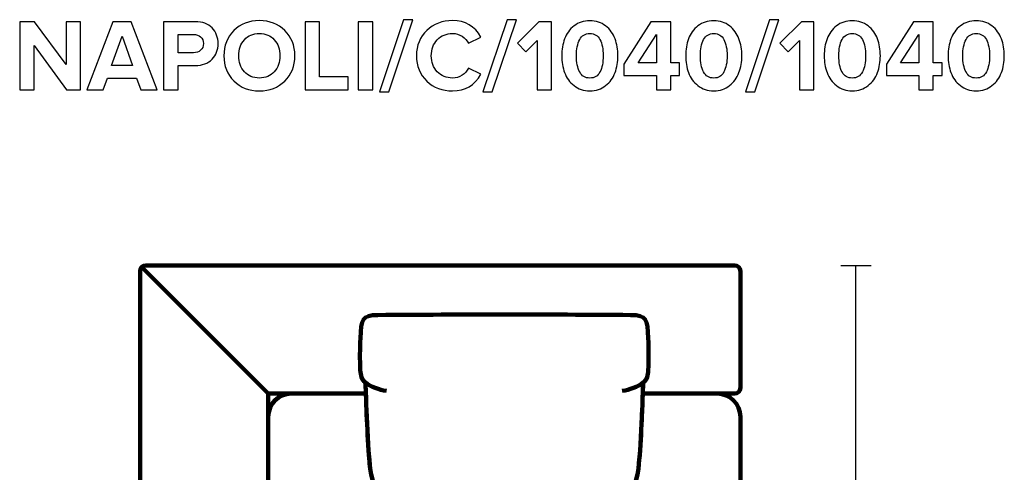
# Model space of a CAD drawing. Units: millimetres. Extents: x -12458 to 12458, y -6288 to 6288.
# Drawn here: x 2198 to 3904, y -4178 to -3394 of the extents above; entities that cross this region are included whole.
import ezdxf
from ezdxf.lldxf.tags import DXFTag

# ---------------------------------------------------------------- set-up
doc = ezdxf.new("R2010")
doc.units = ezdxf.units.MM
doc.header["$MEASUREMENT"] = 0
doc.layers.add('layer 1', color=7, linetype='Continuous')
tags = doc.linetypes.add('New Line20', pattern=[0.9, 0.4, -0.5]).pattern_tags.tags
tags[6:7] = [DXFTag(74, 4), DXFTag(75, 0), DXFTag(340, '0'), DXFTag(46, 1.0), DXFTag(50, 0.0), DXFTag(44, 0.0), DXFTag(45, 0.0)]
tags[4:5] = [DXFTag(74, 4), DXFTag(75, 0), DXFTag(340, '0'), DXFTag(46, 1.0), DXFTag(50, 0.0), DXFTag(44, 0.0), DXFTag(45, 0.0)]

msp = doc.modelspace()

# ---------------------------------------------------------------- linework, layer by layer
at = {"layer": 'layer 1'}
for points, knots in [([(2303.7075, -3515.4202), (2303.7075, -3515.4202), (2279.5423, -3515.4202), (2279.5423, -3515.4202), (2279.5423, -3515.4202), (2223.4506, -3438.691), (2223.4506, -3438.691), (2223.4506, -3438.691), (2223.4506, -3515.4202), (2223.4506, -3515.4202), (2223.4506, -3515.4202), (2198.4034, -3515.4202), (2198.4034, -3515.4202), (2198.4034, -3515.4202), (2198.4034, -3397.7688), (2198.4034, -3397.7688), (2198.4034, -3397.7688), (2224.1561, -3397.7688), (2224.1561, -3397.7688), (2224.1561, -3397.7688), (2278.6603, -3471.6758), (2278.6603, -3471.6758), (2278.6603, -3471.6758), (2278.6603, -3397.7688), (2278.6603, -3397.7688), (2278.6603, -3397.7688), (2303.7075, -3397.7688), (2303.7075, -3397.7688), (2303.7075, -3397.7688), (2303.7075, -3515.4202), (2303.7075, -3515.4202)], [0, 0, 0, 0, 0.1, 0.1, 0.1, 0.2, 0.2, 0.2, 0.3, 0.3, 0.3, 0.4, 0.4, 0.4, 0.5, 0.5, 0.5, 0.6, 0.6, 0.6, 0.7, 0.7, 0.7, 0.8, 0.8, 0.8, 0.9, 0.9, 0.9, 1, 1, 1, 1]), ([(2436.7048, -3515.4202), (2436.7048, -3515.4202), (2408.1298, -3515.4202), (2408.1298, -3515.4202), (2408.1298, -3515.4202), (2400.8978, -3495.4883), (2400.8978, -3495.4883), (2400.8978, -3495.4883), (2350.4506, -3495.4883), (2350.4506, -3495.4883), (2350.4506, -3495.4883), (2343.0423, -3515.4202), (2343.0423, -3515.4202), (2343.0423, -3515.4202), (2314.4673, -3515.4202), (2314.4673, -3515.4202), (2314.4673, -3515.4202), (2359.9756, -3397.7688), (2359.9756, -3397.7688), (2359.9756, -3397.7688), (2391.3728, -3397.7688), (2391.3728, -3397.7688), (2391.3728, -3397.7688), (2436.7048, -3515.4202), (2436.7048, -3515.4202)], [0, 0, 0, 0, 0.125, 0.125, 0.125, 0.25, 0.25, 0.25, 0.375, 0.375, 0.375, 0.5, 0.5, 0.5, 0.625, 0.625, 0.625, 0.75, 0.75, 0.75, 0.875, 0.875, 0.875, 1, 1, 1, 1]), ([(2472.6881, -3515.4202), (2472.6881, -3515.4202), (2447.6409, -3515.4202), (2447.6409, -3515.4202), (2447.6409, -3515.4202), (2447.6409, -3397.7688), (2447.6409, -3397.7688), (2447.6409, -3397.7688), (2502.6742, -3397.7688), (2502.6742, -3397.7688), (2515.0214, -3397.7688), (2524.6934, -3401.3848), (2531.6902, -3408.6167), (2538.6869, -3415.8487), (2542.1853, -3424.8739), (2542.1853, -3435.6924), (2542.1853, -3446.3933), (2538.6575, -3455.3892), (2531.602, -3462.6799), (2524.5464, -3469.9707), (2514.9038, -3473.616), (2502.6742, -3473.616), (2502.6742, -3473.616), (2472.6881, -3473.616), (2472.6881, -3473.616), (2472.6881, -3473.616), (2472.6881, -3515.4202), (2472.6881, -3515.4202)], [0, 0, 0, 0, 0.111111111, 0.111111111, 0.111111111, 0.222222222, 0.222222222, 0.222222222, 0.333333333, 0.333333333, 0.333333333, 0.444444444, 0.444444444, 0.444444444, 0.555555556, 0.555555556, 0.555555556, 0.666666667, 0.666666667, 0.666666667, 0.777777778, 0.777777778, 0.777777778, 0.888888889, 0.888888889, 0.888888889, 1, 1, 1, 1]), ([(2613.4465, -3517.5369), (2595.69, -3517.5369), (2581.0203, -3511.8042), (2569.4374, -3500.3389), (2557.8546, -3488.8737), (2552.0631, -3474.3216), (2552.0631, -3456.6827), (2552.0631, -3439.0438), (2557.8546, -3424.4917), (2569.4374, -3413.0264), (2581.0203, -3401.5612), (2595.69, -3395.8285), (2613.4465, -3395.8285), (2631.3205, -3395.8285), (2646.049, -3401.5318), (2657.6319, -3412.9383), (2669.2147, -3424.3447), (2675.0062, -3438.9262), (2675.0062, -3456.6827), (2675.0062, -3474.4392), (2669.2147, -3489.0207), (2657.6319, -3500.4271), (2646.049, -3511.8336), (2631.3205, -3517.5369), (2613.4465, -3517.5369)], [0, 0, 0, 0, 0.125, 0.125, 0.125, 0.25, 0.25, 0.25, 0.375, 0.375, 0.375, 0.5, 0.5, 0.5, 0.625, 0.625, 0.625, 0.75, 0.75, 0.75, 0.875, 0.875, 0.875, 1, 1, 1, 1]), ([(2767.434, -3515.4202), (2767.434, -3515.4202), (2692.6451, -3515.4202), (2692.6451, -3515.4202), (2692.6451, -3515.4202), (2692.6451, -3397.7688), (2692.6451, -3397.7688), (2692.6451, -3397.7688), (2717.6923, -3397.7688), (2717.6923, -3397.7688), (2717.6923, -3397.7688), (2717.6923, -3493.3716), (2717.6923, -3493.3716), (2717.6923, -3493.3716), (2767.434, -3493.3716), (2767.434, -3493.3716), (2767.434, -3493.3716), (2767.434, -3515.4202), (2767.434, -3515.4202)], [0, 0, 0, 0, 0.166666667, 0.166666667, 0.166666667, 0.333333333, 0.333333333, 0.333333333, 0.5, 0.5, 0.5, 0.666666667, 0.666666667, 0.666666667, 0.833333333, 0.833333333, 0.833333333, 1, 1, 1, 1]), ([(2809.9437, -3515.4202), (2809.9437, -3515.4202), (2784.8965, -3515.4202), (2784.8965, -3515.4202), (2784.8965, -3515.4202), (2784.8965, -3397.7688), (2784.8965, -3397.7688), (2784.8965, -3397.7688), (2809.9437, -3397.7688), (2809.9437, -3397.7688), (2809.9437, -3397.7688), (2809.9437, -3515.4202), (2809.9437, -3515.4202)], [0, 0, 0, 0, 0.25, 0.25, 0.25, 0.5, 0.5, 0.5, 0.75, 0.75, 0.75, 1, 1, 1, 1]), ([(2837.8132, -3518.948), (2837.8132, -3518.948), (2821.5854, -3518.948), (2821.5854, -3518.948), (2821.5854, -3518.948), (2863.3896, -3394.241), (2863.3896, -3394.241), (2863.3896, -3394.241), (2879.6173, -3394.241), (2879.6173, -3394.241), (2879.6173, -3394.241), (2837.8132, -3518.948), (2837.8132, -3518.948)], [0, 0, 0, 0, 0.25, 0.25, 0.25, 0.5, 0.5, 0.5, 0.75, 0.75, 0.75, 1, 1, 1, 1]), ([(2948.2326, -3517.5369), (2930.3585, -3517.5369), (2915.4536, -3511.863), (2903.518, -3500.5153), (2891.5823, -3489.1677), (2885.6145, -3474.5568), (2885.6145, -3456.6827), (2885.6145, -3438.8086), (2891.5823, -3424.1977), (2903.518, -3412.8501), (2915.4536, -3401.5024), (2930.3585, -3395.8285), (2948.2326, -3395.8285), (2970.2224, -3395.8285), (2986.6266, -3405.4123), (2997.4451, -3424.5799), (2997.4451, -3424.5799), (2975.9256, -3435.1633), (2975.9256, -3435.1633), (2973.3386, -3430.2244), (2969.5462, -3426.138), (2964.5486, -3422.9042), (2959.5509, -3419.6704), (2954.1122, -3418.0535), (2948.2326, -3418.0535), (2937.5317, -3418.0535), (2928.7122, -3421.6989), (2921.7742, -3428.9896), (2914.8363, -3436.2804), (2911.3673, -3445.5114), (2911.3673, -3456.6827), (2911.3673, -3467.854), (2914.8363, -3477.085), (2921.7742, -3484.3758), (2928.7122, -3491.6665), (2937.5317, -3495.3119), (2948.2326, -3495.3119), (2954.1122, -3495.3119), (2959.5509, -3493.7244), (2964.5486, -3490.5494), (2969.5462, -3487.3744), (2973.3386, -3483.2586), (2975.9256, -3478.2021), (2975.9256, -3478.2021), (2997.4451, -3488.6091), (2997.4451, -3488.6091), (2986.2738, -3507.8943), (2969.8696, -3517.5369), (2948.2326, -3517.5369)], [0, 0, 0, 0, 0.0625, 0.0625, 0.0625, 0.125, 0.125, 0.125, 0.1875, 0.1875, 0.1875, 0.25, 0.25, 0.25, 0.3125, 0.3125, 0.3125, 0.375, 0.375, 0.375, 0.4375, 0.4375, 0.4375, 0.5, 0.5, 0.5, 0.5625, 0.5625, 0.5625, 0.625, 0.625, 0.625, 0.6875, 0.6875, 0.6875, 0.75, 0.75, 0.75, 0.8125, 0.8125, 0.8125, 0.875, 0.875, 0.875, 0.9375, 0.9375, 0.9375, 1, 1, 1, 1]), ([(3017.0243, -3518.948), (3017.0243, -3518.948), (3000.7965, -3518.948), (3000.7965, -3518.948), (3000.7965, -3518.948), (3042.6007, -3394.241), (3042.6007, -3394.241), (3042.6007, -3394.241), (3058.8284, -3394.241), (3058.8284, -3394.241), (3058.8284, -3394.241), (3017.0243, -3518.948), (3017.0243, -3518.948)], [0, 0, 0, 0, 0.25, 0.25, 0.25, 0.5, 0.5, 0.5, 0.75, 0.75, 0.75, 1, 1, 1, 1]), ([(3119.6826, -3515.4202), (3119.6826, -3515.4202), (3094.6353, -3515.4202), (3094.6353, -3515.4202), (3094.6353, -3515.4202), (3094.6353, -3430.048), (3094.6353, -3430.048), (3094.6353, -3430.048), (3075.0562, -3449.9799), (3075.0562, -3449.9799), (3075.0562, -3449.9799), (3060.7687, -3434.9869), (3060.7687, -3434.9869), (3060.7687, -3434.9869), (3097.8103, -3397.7688), (3097.8103, -3397.7688), (3097.8103, -3397.7688), (3119.6826, -3397.7688), (3119.6826, -3397.7688), (3119.6826, -3397.7688), (3119.6826, -3515.4202), (3119.6826, -3515.4202)], [0, 0, 0, 0, 0.142857143, 0.142857143, 0.142857143, 0.285714286, 0.285714286, 0.285714286, 0.428571429, 0.428571429, 0.428571429, 0.571428571, 0.571428571, 0.571428571, 0.714285714, 0.714285714, 0.714285714, 0.857142857, 0.857142857, 0.857142857, 1, 1, 1, 1]), ([(3213.345, -3508.4528), (3205.8191, -3514.5089), (3196.7057, -3517.5369), (3186.0048, -3517.5369), (3175.3038, -3517.5369), (3166.161, -3514.5089), (3158.5763, -3508.4528), (3150.9916, -3502.3968), (3145.5529, -3494.9003), (3142.2603, -3485.9633), (3138.9677, -3477.0262), (3137.3214, -3467.266), (3137.3214, -3456.6827), (3137.3214, -3446.0994), (3138.9677, -3436.3392), (3142.2603, -3427.4021), (3145.5529, -3418.4651), (3150.9916, -3410.998), (3158.5763, -3405.0008), (3166.161, -3399.0035), (3175.3038, -3396.0049), (3186.0048, -3396.0049), (3196.7057, -3396.0049), (3205.8191, -3399.0035), (3213.345, -3405.0008), (3220.871, -3410.998), (3226.3096, -3418.4651), (3229.661, -3427.4021), (3233.0124, -3436.3392), (3234.6881, -3446.0994), (3234.6881, -3456.6827), (3234.6881, -3467.266), (3233.0124, -3477.0262), (3229.661, -3485.9633), (3226.3096, -3494.9003), (3220.871, -3502.3968), (3213.345, -3508.4528)], [0, 0, 0, 0, 0.083333333, 0.083333333, 0.083333333, 0.166666667, 0.166666667, 0.166666667, 0.25, 0.25, 0.25, 0.333333333, 0.333333333, 0.333333333, 0.416666667, 0.416666667, 0.416666667, 0.5, 0.5, 0.5, 0.583333333, 0.583333333, 0.583333333, 0.666666667, 0.666666667, 0.666666667, 0.75, 0.75, 0.75, 0.833333333, 0.833333333, 0.833333333, 0.916666667, 0.916666667, 0.916666667, 1, 1, 1, 1]), ([(3326.4103, -3515.4202), (3326.4103, -3515.4202), (3301.3631, -3515.4202), (3301.3631, -3515.4202), (3301.3631, -3515.4202), (3301.3631, -3491.0785), (3301.3631, -3491.0785), (3301.3631, -3491.0785), (3245.095, -3491.0785), (3245.095, -3491.0785), (3245.095, -3491.0785), (3245.095, -3471.323), (3245.095, -3471.323), (3245.095, -3471.323), (3291.8381, -3397.7688), (3291.8381, -3397.7688), (3291.8381, -3397.7688), (3326.4103, -3397.7688), (3326.4103, -3397.7688), (3326.4103, -3397.7688), (3326.4103, -3469.0299), (3326.4103, -3469.0299), (3326.4103, -3469.0299), (3341.5797, -3469.0299), (3341.5797, -3469.0299), (3341.5797, -3469.0299), (3341.5797, -3491.0785), (3341.5797, -3491.0785), (3341.5797, -3491.0785), (3326.4103, -3491.0785), (3326.4103, -3491.0785), (3326.4103, -3491.0785), (3326.4103, -3515.4202), (3326.4103, -3515.4202)], [0, 0, 0, 0, 0.090909091, 0.090909091, 0.090909091, 0.181818182, 0.181818182, 0.181818182, 0.272727273, 0.272727273, 0.272727273, 0.363636364, 0.363636364, 0.363636364, 0.454545455, 0.454545455, 0.454545455, 0.545454545, 0.545454545, 0.545454545, 0.636363636, 0.636363636, 0.636363636, 0.727272727, 0.727272727, 0.727272727, 0.818181818, 0.818181818, 0.818181818, 0.909090909, 0.909090909, 0.909090909, 1, 1, 1, 1]), ([(3428.0103, -3508.4528), (3420.4844, -3514.5089), (3411.371, -3517.5369), (3400.6701, -3517.5369), (3389.9691, -3517.5369), (3380.8263, -3514.5089), (3373.2416, -3508.4528), (3365.6569, -3502.3968), (3360.2182, -3494.9003), (3356.9256, -3485.9633), (3353.633, -3477.0262), (3351.9867, -3467.266), (3351.9867, -3456.6827), (3351.9867, -3446.0994), (3353.633, -3436.3392), (3356.9256, -3427.4021), (3360.2182, -3418.4651), (3365.6569, -3410.998), (3373.2416, -3405.0008), (3380.8263, -3399.0035), (3389.9691, -3396.0049), (3400.6701, -3396.0049), (3411.371, -3396.0049), (3420.4844, -3399.0035), (3428.0103, -3405.0008), (3435.5363, -3410.998), (3440.9749, -3418.4651), (3444.3263, -3427.4021), (3447.6777, -3436.3392), (3449.3534, -3446.0994), (3449.3534, -3456.6827), (3449.3534, -3467.266), (3447.6777, -3477.0262), (3444.3263, -3485.9633), (3440.9749, -3494.9003), (3435.5363, -3502.3968), (3428.0103, -3508.4528)], [0, 0, 0, 0, 0.083333333, 0.083333333, 0.083333333, 0.166666667, 0.166666667, 0.166666667, 0.25, 0.25, 0.25, 0.333333333, 0.333333333, 0.333333333, 0.416666667, 0.416666667, 0.416666667, 0.5, 0.5, 0.5, 0.583333333, 0.583333333, 0.583333333, 0.666666667, 0.666666667, 0.666666667, 0.75, 0.75, 0.75, 0.833333333, 0.833333333, 0.833333333, 0.916666667, 0.916666667, 0.916666667, 1, 1, 1, 1]), ([(3471.5784, -3518.948), (3471.5784, -3518.948), (3455.3506, -3518.948), (3455.3506, -3518.948), (3455.3506, -3518.948), (3497.1548, -3394.241), (3497.1548, -3394.241), (3497.1548, -3394.241), (3513.3825, -3394.241), (3513.3825, -3394.241), (3513.3825, -3394.241), (3471.5784, -3518.948), (3471.5784, -3518.948)], [0, 0, 0, 0, 0.25, 0.25, 0.25, 0.5, 0.5, 0.5, 0.75, 0.75, 0.75, 1, 1, 1, 1]), ([(3574.2367, -3515.4202), (3574.2367, -3515.4202), (3549.1894, -3515.4202), (3549.1894, -3515.4202), (3549.1894, -3515.4202), (3549.1894, -3430.048), (3549.1894, -3430.048), (3549.1894, -3430.048), (3529.6103, -3449.9799), (3529.6103, -3449.9799), (3529.6103, -3449.9799), (3515.3228, -3434.9869), (3515.3228, -3434.9869), (3515.3228, -3434.9869), (3552.3644, -3397.7688), (3552.3644, -3397.7688), (3552.3644, -3397.7688), (3574.2367, -3397.7688), (3574.2367, -3397.7688), (3574.2367, -3397.7688), (3574.2367, -3515.4202), (3574.2367, -3515.4202)], [0, 0, 0, 0, 0.142857143, 0.142857143, 0.142857143, 0.285714286, 0.285714286, 0.285714286, 0.428571429, 0.428571429, 0.428571429, 0.571428571, 0.571428571, 0.571428571, 0.714285714, 0.714285714, 0.714285714, 0.857142857, 0.857142857, 0.857142857, 1, 1, 1, 1]), ([(3667.8991, -3508.4528), (3660.3732, -3514.5089), (3651.2598, -3517.5369), (3640.5589, -3517.5369), (3629.8579, -3517.5369), (3620.7151, -3514.5089), (3613.1304, -3508.4528), (3605.5457, -3502.3968), (3600.107, -3494.9003), (3596.8144, -3485.9633), (3593.5218, -3477.0262), (3591.8755, -3467.266), (3591.8755, -3456.6827), (3591.8755, -3446.0994), (3593.5218, -3436.3392), (3596.8144, -3427.4021), (3600.107, -3418.4651), (3605.5457, -3410.998), (3613.1304, -3405.0008), (3620.7151, -3399.0035), (3629.8579, -3396.0049), (3640.5589, -3396.0049), (3651.2598, -3396.0049), (3660.3732, -3399.0035), (3667.8991, -3405.0008), (3675.4251, -3410.998), (3680.8637, -3418.4651), (3684.2151, -3427.4021), (3687.5665, -3436.3392), (3689.2422, -3446.0994), (3689.2422, -3456.6827), (3689.2422, -3467.266), (3687.5665, -3477.0262), (3684.2151, -3485.9633), (3680.8637, -3494.9003), (3675.4251, -3502.3968), (3667.8991, -3508.4528)], [0, 0, 0, 0, 0.083333333, 0.083333333, 0.083333333, 0.166666667, 0.166666667, 0.166666667, 0.25, 0.25, 0.25, 0.333333333, 0.333333333, 0.333333333, 0.416666667, 0.416666667, 0.416666667, 0.5, 0.5, 0.5, 0.583333333, 0.583333333, 0.583333333, 0.666666667, 0.666666667, 0.666666667, 0.75, 0.75, 0.75, 0.833333333, 0.833333333, 0.833333333, 0.916666667, 0.916666667, 0.916666667, 1, 1, 1, 1]), ([(3780.9644, -3515.4202), (3780.9644, -3515.4202), (3755.9172, -3515.4202), (3755.9172, -3515.4202), (3755.9172, -3515.4202), (3755.9172, -3491.0785), (3755.9172, -3491.0785), (3755.9172, -3491.0785), (3699.6491, -3491.0785), (3699.6491, -3491.0785), (3699.6491, -3491.0785), (3699.6491, -3471.323), (3699.6491, -3471.323), (3699.6491, -3471.323), (3746.3922, -3397.7688), (3746.3922, -3397.7688), (3746.3922, -3397.7688), (3780.9644, -3397.7688), (3780.9644, -3397.7688), (3780.9644, -3397.7688), (3780.9644, -3469.0299), (3780.9644, -3469.0299), (3780.9644, -3469.0299), (3796.1338, -3469.0299), (3796.1338, -3469.0299), (3796.1338, -3469.0299), (3796.1338, -3491.0785), (3796.1338, -3491.0785), (3796.1338, -3491.0785), (3780.9644, -3491.0785), (3780.9644, -3491.0785), (3780.9644, -3491.0785), (3780.9644, -3515.4202), (3780.9644, -3515.4202)], [0, 0, 0, 0, 0.090909091, 0.090909091, 0.090909091, 0.181818182, 0.181818182, 0.181818182, 0.272727273, 0.272727273, 0.272727273, 0.363636364, 0.363636364, 0.363636364, 0.454545455, 0.454545455, 0.454545455, 0.545454545, 0.545454545, 0.545454545, 0.636363636, 0.636363636, 0.636363636, 0.727272727, 0.727272727, 0.727272727, 0.818181818, 0.818181818, 0.818181818, 0.909090909, 0.909090909, 0.909090909, 1, 1, 1, 1]), ([(3882.5644, -3508.4528), (3875.0385, -3514.5089), (3865.9251, -3517.5369), (3855.2242, -3517.5369), (3844.5232, -3517.5369), (3835.3804, -3514.5089), (3827.7957, -3508.4528), (3820.211, -3502.3968), (3814.7723, -3494.9003), (3811.4797, -3485.9633), (3808.1871, -3477.0262), (3806.5408, -3467.266), (3806.5408, -3456.6827), (3806.5408, -3446.0994), (3808.1871, -3436.3392), (3811.4797, -3427.4021), (3814.7723, -3418.4651), (3820.211, -3410.998), (3827.7957, -3405.0008), (3835.3804, -3399.0035), (3844.5232, -3396.0049), (3855.2242, -3396.0049), (3865.9251, -3396.0049), (3875.0385, -3399.0035), (3882.5644, -3405.0008), (3890.0904, -3410.998), (3895.529, -3418.4651), (3898.8804, -3427.4021), (3902.2318, -3436.3392), (3903.9075, -3446.0994), (3903.9075, -3456.6827), (3903.9075, -3467.266), (3902.2318, -3477.0262), (3898.8804, -3485.9633), (3895.529, -3494.9003), (3890.0904, -3502.3968), (3882.5644, -3508.4528)], [0, 0, 0, 0, 0.083333333, 0.083333333, 0.083333333, 0.166666667, 0.166666667, 0.166666667, 0.25, 0.25, 0.25, 0.333333333, 0.333333333, 0.333333333, 0.416666667, 0.416666667, 0.416666667, 0.5, 0.5, 0.5, 0.583333333, 0.583333333, 0.583333333, 0.666666667, 0.666666667, 0.666666667, 0.75, 0.75, 0.75, 0.833333333, 0.833333333, 0.833333333, 0.916666667, 0.916666667, 0.916666667, 1, 1, 1, 1]), ([(2394.0186, -3473.4396), (2394.0186, -3473.4396), (2375.6742, -3422.816), (2375.6742, -3422.816), (2375.6742, -3422.816), (2357.3298, -3473.4396), (2357.3298, -3473.4396), (2357.3298, -3473.4396), (2394.0186, -3473.4396), (2394.0186, -3473.4396)], [0, 0, 0, 0, 0.333333333, 0.333333333, 0.333333333, 0.666666667, 0.666666667, 0.666666667, 1, 1, 1, 1]), ([(2499.3228, -3451.5674), (2504.3793, -3451.5674), (2508.5244, -3450.1269), (2511.7582, -3447.2459), (2514.992, -3444.3649), (2516.6089, -3440.5137), (2516.6089, -3435.6924), (2516.6089, -3430.8711), (2514.992, -3427.02), (2511.7582, -3424.1389), (2508.5244, -3421.2579), (2504.3793, -3419.8174), (2499.3228, -3419.8174), (2499.3228, -3419.8174), (2472.6881, -3419.8174), (2472.6881, -3419.8174), (2472.6881, -3419.8174), (2472.6881, -3451.5674), (2472.6881, -3451.5674), (2472.6881, -3451.5674), (2499.3228, -3451.5674), (2499.3228, -3451.5674)], [0, 0, 0, 0, 0.142857143, 0.142857143, 0.142857143, 0.285714286, 0.285714286, 0.285714286, 0.428571429, 0.428571429, 0.428571429, 0.571428571, 0.571428571, 0.571428571, 0.714285714, 0.714285714, 0.714285714, 0.857142857, 0.857142857, 0.857142857, 1, 1, 1, 1]), ([(2587.6055, -3484.3758), (2594.1319, -3491.6665), (2602.7455, -3495.3119), (2613.4465, -3495.3119), (2624.1474, -3495.3119), (2632.7904, -3491.6665), (2639.3756, -3484.3758), (2645.9608, -3477.085), (2649.2534, -3467.854), (2649.2534, -3456.6827), (2649.2534, -3445.5114), (2645.9608, -3436.2804), (2639.3756, -3428.9896), (2632.7904, -3421.6989), (2624.1474, -3418.0535), (2613.4465, -3418.0535), (2602.7455, -3418.0535), (2594.1319, -3421.6989), (2587.6055, -3428.9896), (2581.0791, -3436.2804), (2577.8159, -3445.5114), (2577.8159, -3456.6827), (2577.8159, -3467.854), (2581.0791, -3477.085), (2587.6055, -3484.3758)], [0, 0, 0, 0, 0.125, 0.125, 0.125, 0.25, 0.25, 0.25, 0.375, 0.375, 0.375, 0.5, 0.5, 0.5, 0.625, 0.625, 0.625, 0.75, 0.75, 0.75, 0.875, 0.875, 0.875, 1, 1, 1, 1]), ([(3168.3659, -3484.7285), (3172.1288, -3491.7841), (3178.0085, -3495.3119), (3186.0048, -3495.3119), (3194.0011, -3495.3119), (3199.8513, -3491.7841), (3203.5555, -3484.7285), (3207.2596, -3477.673), (3209.1117, -3468.3244), (3209.1117, -3456.6827), (3209.1117, -3445.041), (3207.2596, -3435.7218), (3203.5555, -3428.7251), (3199.8513, -3421.7283), (3194.0011, -3418.2299), (3186.0048, -3418.2299), (3178.0085, -3418.2299), (3172.1288, -3421.7283), (3168.3659, -3428.7251), (3164.6029, -3435.7218), (3162.7214, -3445.041), (3162.7214, -3456.6827), (3162.7214, -3468.3244), (3164.6029, -3477.673), (3168.3659, -3484.7285)], [0, 0, 0, 0, 0.125, 0.125, 0.125, 0.25, 0.25, 0.25, 0.375, 0.375, 0.375, 0.5, 0.5, 0.5, 0.625, 0.625, 0.625, 0.75, 0.75, 0.75, 0.875, 0.875, 0.875, 1, 1, 1, 1]), ([(3301.3631, -3469.0299), (3301.3631, -3469.0299), (3301.3631, -3419.9938), (3301.3631, -3419.9938), (3301.3631, -3419.9938), (3269.6131, -3469.0299), (3269.6131, -3469.0299), (3269.6131, -3469.0299), (3301.3631, -3469.0299), (3301.3631, -3469.0299)], [0, 0, 0, 0, 0.333333333, 0.333333333, 0.333333333, 0.666666667, 0.666666667, 0.666666667, 1, 1, 1, 1]), ([(3383.0312, -3484.7285), (3386.7941, -3491.7841), (3392.6738, -3495.3119), (3400.6701, -3495.3119), (3408.6664, -3495.3119), (3414.5166, -3491.7841), (3418.2208, -3484.7285), (3421.9249, -3477.673), (3423.777, -3468.3244), (3423.777, -3456.6827), (3423.777, -3445.041), (3421.9249, -3435.7218), (3418.2208, -3428.7251), (3414.5166, -3421.7283), (3408.6664, -3418.2299), (3400.6701, -3418.2299), (3392.6738, -3418.2299), (3386.7941, -3421.7283), (3383.0312, -3428.7251), (3379.2682, -3435.7218), (3377.3867, -3445.041), (3377.3867, -3456.6827), (3377.3867, -3468.3244), (3379.2682, -3477.673), (3383.0312, -3484.7285)], [0, 0, 0, 0, 0.125, 0.125, 0.125, 0.25, 0.25, 0.25, 0.375, 0.375, 0.375, 0.5, 0.5, 0.5, 0.625, 0.625, 0.625, 0.75, 0.75, 0.75, 0.875, 0.875, 0.875, 1, 1, 1, 1]), ([(3622.92, -3484.7285), (3626.6829, -3491.7841), (3632.5626, -3495.3119), (3640.5589, -3495.3119), (3648.5552, -3495.3119), (3654.4054, -3491.7841), (3658.1096, -3484.7285), (3661.8137, -3477.673), (3663.6658, -3468.3244), (3663.6658, -3456.6827), (3663.6658, -3445.041), (3661.8137, -3435.7218), (3658.1096, -3428.7251), (3654.4054, -3421.7283), (3648.5552, -3418.2299), (3640.5589, -3418.2299), (3632.5626, -3418.2299), (3626.6829, -3421.7283), (3622.92, -3428.7251), (3619.157, -3435.7218), (3617.2755, -3445.041), (3617.2755, -3456.6827), (3617.2755, -3468.3244), (3619.157, -3477.673), (3622.92, -3484.7285)], [0, 0, 0, 0, 0.125, 0.125, 0.125, 0.25, 0.25, 0.25, 0.375, 0.375, 0.375, 0.5, 0.5, 0.5, 0.625, 0.625, 0.625, 0.75, 0.75, 0.75, 0.875, 0.875, 0.875, 1, 1, 1, 1]), ([(3755.9172, -3469.0299), (3755.9172, -3469.0299), (3755.9172, -3419.9938), (3755.9172, -3419.9938), (3755.9172, -3419.9938), (3724.1672, -3469.0299), (3724.1672, -3469.0299), (3724.1672, -3469.0299), (3755.9172, -3469.0299), (3755.9172, -3469.0299)], [0, 0, 0, 0, 0.333333333, 0.333333333, 0.333333333, 0.666666667, 0.666666667, 0.666666667, 1, 1, 1, 1]), ([(3837.5853, -3484.7285), (3841.3482, -3491.7841), (3847.2279, -3495.3119), (3855.2242, -3495.3119), (3863.2205, -3495.3119), (3869.0707, -3491.7841), (3872.7749, -3484.7285), (3876.479, -3477.673), (3878.3311, -3468.3244), (3878.3311, -3456.6827), (3878.3311, -3445.041), (3876.479, -3435.7218), (3872.7749, -3428.7251), (3869.0707, -3421.7283), (3863.2205, -3418.2299), (3855.2242, -3418.2299), (3847.2279, -3418.2299), (3841.3482, -3421.7283), (3837.5853, -3428.7251), (3833.8223, -3435.7218), (3831.9408, -3445.041), (3831.9408, -3456.6827), (3831.9408, -3468.3244), (3833.8223, -3477.673), (3837.5853, -3484.7285)], [0, 0, 0, 0, 0.125, 0.125, 0.125, 0.25, 0.25, 0.25, 0.375, 0.375, 0.375, 0.5, 0.5, 0.5, 0.625, 0.625, 0.625, 0.75, 0.75, 0.75, 0.875, 0.875, 0.875, 1, 1, 1, 1])]:
    msp.add_open_spline(points, degree=3, knots=knots, dxfattribs=at)
at = {"layer": 'layer 1', "lineweight": 211}
for points, knots in [([(2416.8491, -3819.7997), (2416.8491, -3819.7997), (3436.8491, -3819.7997), (3436.8491, -3819.7997), (3442.3491, -3819.7997), (3446.8491, -3824.3002), (3446.8491, -3829.7997), (3446.8491, -3829.7997), (3446.8491, -4031.7997), (3446.8491, -4031.7997), (3446.8491, -4037.2992), (3442.3486, -4041.7997), (3436.8491, -4041.7997), (3436.8491, -4041.7997), (3277.646, -4041.7997), (3277.646, -4041.7997), (3277.9792, -4032.141), (3278.2091, -4025.4325), (3278.3719, -4023.3006), (3285.2448, -4017.4046), (3286.8379, -4010.5175), (3287.2924, -4001.1435), (3288.1573, -3983.3005), (3287.9808, -3963.8319), (3287.1054, -3946.0571), (3285.4627, -3912.7037), (3284.6839, -3905.9512), (3256.6592, -3905.7274), (3110.7873, -3904.5626), (2964.9109, -3904.5626), (2819.039, -3905.7274), (2791.0143, -3905.9512), (2790.2355, -3912.7037), (2788.5928, -3946.0571), (2787.7174, -3963.8319), (2787.5409, -3983.3005), (2788.4058, -4001.1435), (2788.8603, -4010.5175), (2790.4534, -4017.4046), (2797.3263, -4023.3006), (2797.4891, -4025.4325), (2797.719, -4032.141), (2798.0522, -4041.7997), (2798.0522, -4041.7997), (2628.8491, -4041.7997), (2628.8491, -4041.7997), (2628.8491, -4041.7997), (2628.8491, -4211.0028), (2628.8491, -4211.0028), (2619.1904, -4210.6696), (2612.4819, -4210.4397), (2610.35, -4210.2769), (2604.454, -4203.404), (2597.5669, -4201.8109), (2588.1929, -4201.3564), (2570.3499, -4200.4915), (2550.8813, -4200.668), (2533.1065, -4201.5434), (2499.7531, -4203.1861), (2493.0006, -4203.9649), (2492.7768, -4231.9896), (2491.612, -4377.8615), (2491.612, -4523.7379), (2492.7768, -4669.6098), (2493.0006, -4697.6345), (2499.7531, -4698.4133), (2533.1065, -4700.056), (2550.8813, -4700.9314), (2570.3499, -4701.1079), (2588.1929, -4700.243), (2597.5669, -4699.7885), (2604.454, -4698.1954), (2610.35, -4691.3225), (2612.4819, -4691.1597), (2619.1904, -4690.9298), (2628.8491, -4690.5966), (2628.8491, -4690.5966), (2628.8491, -4849.7997), (2628.8491, -4849.7997), (2628.8491, -4855.2984), (2624.3476, -4859.7997), (2618.8491, -4859.7997), (2618.8491, -4859.7997), (2416.8491, -4859.7997), (2416.8491, -4859.7997), (2411.3506, -4859.7997), (2406.8491, -4855.2992), (2406.8491, -4849.7997), (2406.8491, -4383.133), (2406.8491, -4296.4664), (2406.8491, -3829.7997), (2406.8491, -3824.2997), (2411.3491, -3819.7997), (2416.8491, -3819.7997)], [0, 0, 0, 0, 0.032258065, 0.032258065, 0.032258065, 0.064516129, 0.064516129, 0.064516129, 0.096774194, 0.096774194, 0.096774194, 0.129032258, 0.129032258, 0.129032258, 0.161290323, 0.161290323, 0.161290323, 0.193548387, 0.193548387, 0.193548387, 0.225806452, 0.225806452, 0.225806452, 0.258064516, 0.258064516, 0.258064516, 0.290322581, 0.290322581, 0.290322581, 0.322580645, 0.322580645, 0.322580645, 0.35483871, 0.35483871, 0.35483871, 0.387096774, 0.387096774, 0.387096774, 0.419354839, 0.419354839, 0.419354839, 0.451612903, 0.451612903, 0.451612903, 0.483870968, 0.483870968, 0.483870968, 0.516129032, 0.516129032, 0.516129032, 0.548387097, 0.548387097, 0.548387097, 0.580645161, 0.580645161, 0.580645161, 0.612903226, 0.612903226, 0.612903226, 0.64516129, 0.64516129, 0.64516129, 0.677419355, 0.677419355, 0.677419355, 0.709677419, 0.709677419, 0.709677419, 0.741935484, 0.741935484, 0.741935484, 0.774193548, 0.774193548, 0.774193548, 0.806451613, 0.806451613, 0.806451613, 0.838709677, 0.838709677, 0.838709677, 0.870967742, 0.870967742, 0.870967742, 0.903225806, 0.903225806, 0.903225806, 0.935483871, 0.935483871, 0.935483871, 0.967741935, 0.967741935, 0.967741935, 1, 1, 1, 1]), ([(2805.5925, -4172.2191), (2799.8648, -4121.3848), (2798.0083, -4032.2335), (2797.3263, -4023.3006), (2790.4534, -4017.4046), (2788.8603, -4010.5175), (2788.4058, -4001.1435), (2787.5409, -3983.3005), (2787.7174, -3963.8319), (2788.5928, -3946.0571), (2790.2355, -3912.7037), (2791.0143, -3905.9512), (2819.039, -3905.7274), (2964.9109, -3904.5626), (3110.7873, -3904.5626), (3256.6592, -3905.7274), (3284.6839, -3905.9512), (3285.4627, -3912.7037), (3287.1054, -3946.0571), (3287.9808, -3963.8319), (3288.1573, -3983.3005), (3287.2924, -4001.1435), (3286.8379, -4010.5175), (3285.2448, -4017.4046), (3278.3719, -4023.3006), (3277.6899, -4032.2335), (3275.8334, -4121.3848), (3270.1057, -4172.2191), (3263.9522, -4226.8319), (3220.0339, -4233.7656), (3163.6486, -4240.4136), (3080.6766, -4250.1964), (2995.0216, -4250.1964), (2912.0496, -4240.4136), (2855.6643, -4233.7656), (2811.746, -4226.8319), (2805.5925, -4172.2191)], [0, 0, 0, 0, 0.083333333, 0.083333333, 0.083333333, 0.166666667, 0.166666667, 0.166666667, 0.25, 0.25, 0.25, 0.333333333, 0.333333333, 0.333333333, 0.416666667, 0.416666667, 0.416666667, 0.5, 0.5, 0.5, 0.583333333, 0.583333333, 0.583333333, 0.666666667, 0.666666667, 0.666666667, 0.75, 0.75, 0.75, 0.833333333, 0.833333333, 0.833333333, 0.916666667, 0.916666667, 0.916666667, 1, 1, 1, 1]), ([(3406.8491, -4041.7997), (3428.8488, -4041.7997), (3446.8491, -4059.8014), (3446.8491, -4081.7997), (3446.8491, -4081.7997), (3446.8491, -4819.7997), (3446.8491, -4819.7997), (3446.8491, -4841.798), (3428.848, -4859.7997), (3406.8491, -4859.7997), (3406.8491, -4859.7997), (2668.8491, -4859.7997), (2668.8491, -4859.7997), (2646.8502, -4859.7997), (2628.8491, -4841.798), (2628.8491, -4819.7997), (2628.8491, -4819.7997), (2628.8491, -4690.5966), (2628.8491, -4690.5966), (2659.6613, -4689.5336), (2720.5662, -4687.417), (2759.2685, -4683.0563), (2813.8813, -4676.9028), (2820.815, -4632.9845), (2827.463, -4576.5992), (2837.2458, -4493.6272), (2837.2458, -4407.9722), (2827.463, -4325.0002), (2820.815, -4268.6149), (2813.8813, -4224.6966), (2759.2685, -4218.5431), (2720.5662, -4214.1824), (2659.6613, -4212.0658), (2628.8491, -4211.0028), (2628.8491, -4211.0028), (2628.8491, -4081.7997), (2628.8491, -4081.7997), (2628.8491, -4059.8014), (2646.8494, -4041.7997), (2668.8491, -4041.7997), (2668.8491, -4041.7997), (2798.0522, -4041.7997), (2798.0522, -4041.7997), (2799.1152, -4072.6119), (2801.2318, -4133.5168), (2805.5925, -4172.2191), (2811.746, -4226.8319), (2855.6643, -4233.7656), (2912.0496, -4240.4136), (2995.0216, -4250.1964), (3080.6766, -4250.1964), (3163.6486, -4240.4136), (3220.0339, -4233.7656), (3263.9522, -4226.8319), (3270.1057, -4172.2191), (3274.4664, -4133.5168), (3276.583, -4072.6119), (3277.646, -4041.7997), (3277.646, -4041.7997), (3406.8491, -4041.7997), (3406.8491, -4041.7997)], [0, 0, 0, 0, 0.05, 0.05, 0.05, 0.1, 0.1, 0.1, 0.15, 0.15, 0.15, 0.2, 0.2, 0.2, 0.25, 0.25, 0.25, 0.3, 0.3, 0.3, 0.35, 0.35, 0.35, 0.4, 0.4, 0.4, 0.45, 0.45, 0.45, 0.5, 0.5, 0.5, 0.55, 0.55, 0.55, 0.6, 0.6, 0.6, 0.65, 0.65, 0.65, 0.7, 0.7, 0.7, 0.75, 0.75, 0.75, 0.8, 0.8, 0.8, 0.85, 0.85, 0.85, 0.9, 0.9, 0.9, 0.95, 0.95, 0.95, 1, 1, 1, 1])]:
    msp.add_open_spline(points, degree=3, knots=knots, dxfattribs=at)
at = {"layer": 'layer 1', "color": 252, "lineweight": 30}
for points in [[(3620.5262, -3819.7998), (3620.5262, -3819.7998), (3673.1722, -3819.7998), (3673.1722, -3819.7998)], [(3646.8491, -4859.7999), (3646.8491, -4859.7999), (3646.8491, -3819.7997), (3646.8491, -3819.7997)]]:
    msp.add_open_spline(points, degree=3, dxfattribs=at)
at = {"layer": 'layer 1', "linetype": 'New Line20', "lineweight": 211}
msp.add_open_spline([(2628.8491, -4041.7997), (2628.8491, -4041.7997), (2409.7865, -3822.7372), (2409.7865, -3822.7372)], degree=3, dxfattribs=at)
at = {"layer": 'layer 1', "lineweight": 200}
for points in [[(2795.5949, -4021.5452), (2807.7854, -4030.9172), (2820.7806, -4035.1202), (2833.5926, -4037.0067)], [(3280.1033, -4021.5452), (3267.9128, -4030.9172), (3254.9176, -4035.1202), (3242.1056, -4037.0067)]]:
    msp.add_open_spline(points, degree=3, dxfattribs=at)

doc.saveas('drawing.dxf')
